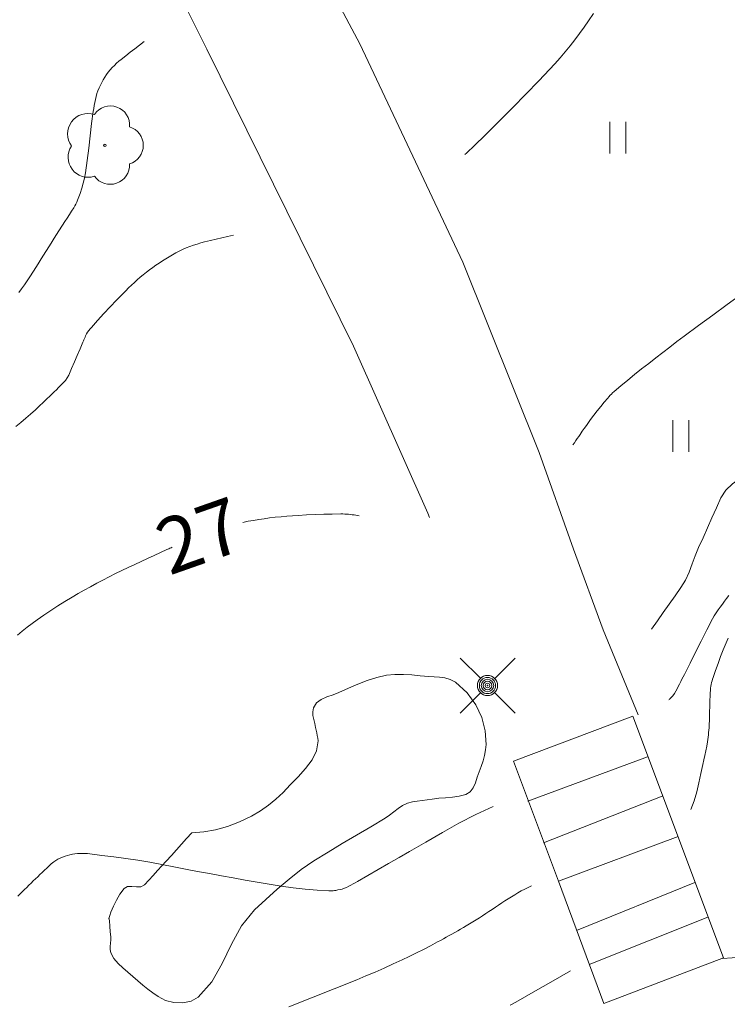
# Model space of a CAD drawing. Units: metres. Extents: x 0 to 1989, y 0 to 2179.
# Drawn here: x 353 to 375, y 1018 to 1050 of the extents above; entities that cross this region are included whole.
import ezdxf
from ezdxf.enums import TextEntityAlignment as Align

# ---------------------------------------------------------------- set-up
doc = ezdxf.new("R2010")
doc.units = ezdxf.units.M
doc.header["$MEASUREMENT"] = 0
doc.linetypes.add('DGN Style 2', pattern=[47.768318, 28.660991, -19.107327])
for name, color, linetype, lineweight in [('KANTA_JOH_Pylväs_Valaisinpylväs_symboli', 7, 'Continuous', 0), ('KANTA_KAS_Kasvillisuus_Lehtipuu_symboli', 7, 'Continuous', 0), ('KANTA_KOR_Korkeuskäyrä_Johtokäyrä_N2000', 7, 'Continuous', 0), ('KANTA_KOR_Korkeuskäyrä_Välikäyrä_Käyräluku_N2000', 7, 'Continuous', 0), ('KANTA_KOR_Korkeuskäyrä_Välikäyrä_N2000', 7, 'Continuous', 0), ('KANTA_LII_Tiestö_Soratie_reunaviiva', 7, 'Continuous', 0), ('KANTA_LII_Tiestö_Tie_reunaviiva', 7, 'Continuous', 0), ('KANTA_MAA_Maa_alue_Avokallio_viiva', 7, 'Continuous', 0), ('KANTA_MAA_Maa_alue_Nurmikko_symboli', 7, 'Continuous', 0), ('KANTA_RAK_Rakennelma_Katos_viiva', 7, 'Continuous', 0), ('KANTA_RAK_Rakennelma_Leveä_porras_symboli', 7, 'Continuous', 0)]:
    doc.layers.add(name, color=color, linetype=linetype, lineweight=lineweight)
doc.styles.add('Style-Arial Narrow', font='ARIALN.TTF')
doc.linetypes.add('kmo_kallio', pattern='A,-1.25,[3,dgnlstyle-kmoviiva.shx,S=0.000396825,R=0,X=0,Y=0],-1.25,[2,dgnlstyle-kmoviiva.shx,S=0.007937,R=0,X=0,Y=0]', length=2.5)

# ---------------------------------------------------------------- blocks, each defined once
blk = doc.blocks.new('*U10')
at = {"layer": 'KANTA_KAS_Kasvillisuus_Lehtipuu_symboli', "color": 7, "linetype": 'Continuous', "lineweight": 0}
for centre, radius, start, end in [((0.07, 0.255), 0.243, 355.0554, 146.275), ((-0.215, 0.146), 0.257, 71.4181, 216.6608), ((0.24, 0), 0.245, 287.1363, 72.8637), ((0, 0), 0.0156, 90, 270), ((0, 0), 0.0156, 270, 90), ((-0.212, -0.15), 0.253, 145.9376, 288.1755), ((0.067, -0.247), 0.245, 215.6063, 3.0633)]:
    blk.add_arc(centre, radius, start, end, dxfattribs=at)
blk = doc.blocks.new('*U17')
at = {"layer": 'KANTA_MAA_Maa_alue_Nurmikko_symboli', "color": 7, "linetype": 'Continuous', "lineweight": 0}
for p, q in [((-0.25, -0.5), (-0.25, 0.5)), ((0.25, -0.5), (0.25, 0.5))]:
    blk.add_line(p, q, dxfattribs=at)
blk = doc.blocks.new('*U18')
at = {"layer": 'KANTA_JOH_Pylväs_Valaisinpylväs_symboli', "color": 75, "linetype": 'Continuous', "lineweight": 0, "flags": 128}
for points in [[(-0.125, 0.133), (-0.491, 0.491)], [(0.133, 0.125), (0.499, 0.491)], [(-0.491, -0.499), (-0.125, -0.133)], [(0.129, -0.129), (0.499, -0.499)]]:
    blk.add_lwpolyline(points, dxfattribs=at)
at = {"layer": 'KANTA_JOH_Pylväs_Valaisinpylväs_symboli', "color": 75, "linetype": 'Continuous', "lineweight": 0}
for radius in [0.182, 0.147, 0.112, 0.077, 0.042, 0.00701]:
    blk.add_arc((0, 0), radius, 0, 360, dxfattribs=at)
blk = doc.blocks.new('*U23')
at = {"layer": 'KANTA_RAK_Rakennelma_Leveä_porras_symboli', "color": 33, "linetype": 'Continuous', "lineweight": 0, "flags": 128}
blk.add_lwpolyline([(1.0044, 0.5048), (0.0052, 0.5048), (0, 0), (1.0023, 0.0021), (1.0044, 1.0023), (0.0052, 1.0013), (0.0052, 0.5048)], dxfattribs=at)

msp = doc.modelspace()

# ---------------------------------------------------------------- linework, layer by layer
at = {"layer": 'KANTA_KOR_Korkeuskäyrä_Johtokäyrä_N2000', "color": 253, "linetype": 'Continuous', "lineweight": 13, "flags": 128}
for points in [[(375.288, 1029.979), (375.226, 1029.828), (375.139, 1029.611), (375.055, 1029.393), (374.973, 1029.174), (374.895, 1028.955), (374.819, 1028.733), (374.801, 1028.679), (374.785, 1028.625), (374.77, 1028.571), (374.758, 1028.516), (374.749, 1028.46), (374.74, 1028.391), (374.732, 1028.321), (374.727, 1028.252), (374.723, 1028.183), (374.72, 1028.113), (374.718, 1028.044), (374.715, 1027.974), (374.713, 1027.904), (374.711, 1027.835), (374.71, 1027.765), (374.708, 1027.696), (374.707, 1027.626), (374.705, 1027.557), (374.704, 1027.487), (374.702, 1027.417), (374.7, 1027.348), (374.697, 1027.278), (374.693, 1027.209), (374.688, 1027.14), (374.683, 1027.07), (374.677, 1026.997), (374.671, 1026.924), (374.663, 1026.851), (374.654, 1026.778), (374.643, 1026.705), (374.617, 1026.561), (374.587, 1026.416), (374.556, 1026.273), (374.523, 1026.13), (374.489, 1025.986), (374.426, 1025.699), (374.365, 1025.41), (374.299, 1025.123), (374.219, 1024.841), (374.118, 1024.566)], [(369.086, 1022.153), (368.977, 1022.101), (368.869, 1022.046), (368.763, 1021.99), (368.658, 1021.931), (368.554, 1021.869), (368.451, 1021.806), (368.349, 1021.741), (368.247, 1021.676), (368.145, 1021.61), (368.044, 1021.544), (367.943, 1021.477), (367.842, 1021.409), (367.742, 1021.341), (367.641, 1021.274), (367.54, 1021.207), (367.438, 1021.142), (367.336, 1021.077), (367.234, 1021.013), (367.13, 1020.95), (367.026, 1020.888), (366.936, 1020.836), (366.846, 1020.784), (366.756, 1020.732), (366.665, 1020.681), (366.574, 1020.63), (366.483, 1020.579), (366.393, 1020.528), (366.302, 1020.478), (366.21, 1020.427), (366.119, 1020.378), (365.898, 1020.26), (365.676, 1020.145), (365.453, 1020.032), (365.228, 1019.923), (365.002, 1019.815), (364.718, 1019.684), (364.433, 1019.555), (364.147, 1019.429), (363.859, 1019.306), (363.57, 1019.187), (362.855, 1018.9), (362.14, 1018.615), (361.423, 1018.332)]]:
    msp.add_lwpolyline(points, dxfattribs=at)
at = {"layer": 'KANTA_KOR_Korkeuskäyrä_Välikäyrä_N2000', "color": 253, "linetype": 'Continuous', "lineweight": 0, "flags": 128}
for points in [[(366.981, 1045.249), (367.033, 1045.298), (367.084, 1045.347), (367.136, 1045.396), (367.187, 1045.445), (367.238, 1045.494), (367.66, 1045.904), (368.078, 1046.318), (368.492, 1046.736), (368.905, 1047.156), (369.316, 1047.577), (369.488, 1047.754), (369.657, 1047.934), (369.823, 1048.116), (369.987, 1048.301), (370.146, 1048.49), (370.302, 1048.682), (370.454, 1048.877), (370.602, 1049.074), (370.746, 1049.274), (370.888, 1049.477), (371.045, 1049.705)], [(352.896, 1040.891), (352.988, 1041.013), (353.077, 1041.136), (353.164, 1041.261), (353.247, 1041.388), (353.455, 1041.715), (353.662, 1042.042), (353.868, 1042.369), (354.074, 1042.696), (354.281, 1043.023), (354.352, 1043.133), (354.424, 1043.243), (354.496, 1043.352), (354.568, 1043.462), (354.639, 1043.572), (354.672, 1043.628), (354.701, 1043.686), (354.728, 1043.745), (354.753, 1043.805), (354.776, 1043.866), (354.834, 1044.024), (354.886, 1044.184), (354.932, 1044.345), (354.972, 1044.507), (355.004, 1044.671), (355.062, 1045.059), (355.109, 1045.448), (355.151, 1045.837), (355.196, 1046.226), (355.249, 1046.614), (355.264, 1046.709), (355.28, 1046.803), (355.298, 1046.897), (355.317, 1046.991), (355.339, 1047.085), (355.364, 1047.178), (355.396, 1047.268), (355.433, 1047.356), (355.475, 1047.444), (355.519, 1047.53), (355.565, 1047.615), (355.614, 1047.697), (355.667, 1047.777), (355.724, 1047.853), (355.786, 1047.927), (355.851, 1047.998), (355.918, 1048.066), (355.987, 1048.133), (356.058, 1048.196), (356.132, 1048.257), (356.276, 1048.369), (356.42, 1048.482), (356.565, 1048.594), (356.709, 1048.706), (356.854, 1048.818)], [(352.811, 1036.658), (352.967, 1036.789), (353.121, 1036.922), (353.274, 1037.055), (353.426, 1037.191), (353.5, 1037.26), (353.575, 1037.33), (353.649, 1037.4), (353.722, 1037.47), (353.796, 1037.54), (353.869, 1037.61), (353.941, 1037.68), (354.013, 1037.751), (354.085, 1037.822), (354.157, 1037.893), (354.229, 1037.964), (354.302, 1038.037), (354.369, 1038.113), (354.429, 1038.195), (354.477, 1038.284), (354.566, 1038.491), (354.655, 1038.698), (354.744, 1038.906), (354.832, 1039.114), (354.921, 1039.321), (354.938, 1039.362), (354.955, 1039.403), (354.972, 1039.443), (354.99, 1039.484), (355.007, 1039.524), (355.036, 1039.583), (355.07, 1039.638), (355.109, 1039.691), (355.15, 1039.742), (355.193, 1039.792), (355.388, 1040.011), (355.585, 1040.227), (355.784, 1040.44), (355.986, 1040.651), (356.191, 1040.86), (356.279, 1040.949), (356.368, 1041.037), (356.457, 1041.124), (356.548, 1041.21), (356.64, 1041.294), (356.734, 1041.377), (356.83, 1041.456), (356.928, 1041.534), (357.027, 1041.609), (357.128, 1041.684), (357.228, 1041.755), (357.33, 1041.824), (357.433, 1041.892), (357.537, 1041.958), (357.642, 1042.023), (357.747, 1042.085), (357.854, 1042.145), (357.961, 1042.202), (358.071, 1042.255), (358.184, 1042.303), (358.298, 1042.347), (358.414, 1042.387), (358.53, 1042.424), (358.647, 1042.458), (358.765, 1042.489), (358.947, 1042.534), (359.128, 1042.579), (359.31, 1042.623), (359.492, 1042.667), (359.675, 1042.709)], [(370.394, 1036.082), (370.439, 1036.148), (370.484, 1036.214), (370.53, 1036.281), (370.575, 1036.347), (370.62, 1036.413), (370.686, 1036.508), (370.752, 1036.602), (370.818, 1036.697), (370.885, 1036.791), (370.952, 1036.884), (371.054, 1037.023), (371.16, 1037.159), (371.269, 1037.293), (371.379, 1037.426), (371.491, 1037.558), (371.528, 1037.602), (371.566, 1037.645), (371.605, 1037.686), (371.646, 1037.727), (371.689, 1037.765), (371.904, 1037.948), (372.121, 1038.128), (372.341, 1038.305), (372.561, 1038.481), (372.784, 1038.654), (373.006, 1038.827), (373.228, 1038.999), (373.451, 1039.171), (373.675, 1039.342), (373.899, 1039.511), (374.351, 1039.846), (374.805, 1040.179), (375.26, 1040.51), (375.715, 1040.84)], [(359.974, 1033.631), (360.142, 1033.666), (360.31, 1033.696), (360.478, 1033.724), (360.648, 1033.748), (360.817, 1033.771), (360.997, 1033.792), (361.177, 1033.811), (361.357, 1033.827), (361.537, 1033.841), (361.718, 1033.853), (361.987, 1033.869), (362.256, 1033.882), (362.525, 1033.891), (362.795, 1033.896), (363.064, 1033.898), (363.126, 1033.898), (363.188, 1033.896), (363.25, 1033.892), (363.312, 1033.887), (363.374, 1033.881), (363.428, 1033.875), (363.483, 1033.868), (363.537, 1033.859), (363.59, 1033.849), (363.643, 1033.837)], [(352.856, 1030.07), (353.007, 1030.195), (353.162, 1030.317), (353.318, 1030.435), (353.478, 1030.55), (353.694, 1030.701), (353.912, 1030.849), (354.132, 1030.993), (354.355, 1031.133), (354.581, 1031.269), (354.774, 1031.382), (354.968, 1031.492), (355.163, 1031.601), (355.359, 1031.707), (355.557, 1031.811), (355.756, 1031.912), (355.956, 1032.013), (356.156, 1032.112), (356.357, 1032.21), (356.559, 1032.305), (356.762, 1032.399), (356.965, 1032.493), (357.168, 1032.586), (357.371, 1032.679), (357.575, 1032.771), (357.608, 1032.785), (357.64, 1032.8), (357.672, 1032.815), (357.705, 1032.829), (357.737, 1032.844)], [(375.31, 1031.32), (375.242, 1031.23), (375.175, 1031.14), (375.109, 1031.049), (375.042, 1030.959), (374.975, 1030.869), (374.91, 1030.777), (374.849, 1030.683), (374.794, 1030.585), (374.616, 1030.235), (374.439, 1029.884), (374.263, 1029.532), (374.088, 1029.181), (373.911, 1028.83), (373.872, 1028.754), (373.834, 1028.678), (373.795, 1028.602), (373.757, 1028.526), (373.718, 1028.451), (373.679, 1028.375), (373.638, 1028.3), (373.594, 1028.227), (373.544, 1028.158), (373.488, 1028.095), (373.476, 1028.082), (373.463, 1028.069), (373.45, 1028.055), (373.437, 1028.042), (373.424, 1028.029)], [(367.87, 1024.658), (367.326, 1024.405), (366.795, 1024.127), (366.271, 1023.832), (365.751, 1023.53), (365.231, 1023.231), (364.902, 1023.043), (364.575, 1022.855), (364.248, 1022.665), (363.92, 1022.476), (363.592, 1022.288), (363.523, 1022.249), (363.454, 1022.211), (363.384, 1022.173), (363.313, 1022.136), (363.241, 1022.1), (363.177, 1022.073), (363.111, 1022.051), (363.043, 1022.035), (362.974, 1022.021), (362.905, 1022.009), (362.862, 1022.002), (362.82, 1021.996), (362.777, 1021.992), (362.734, 1021.99), (362.692, 1021.991), (362.314, 1022.016), (361.935, 1022.048), (361.557, 1022.089), (361.18, 1022.14), (360.804, 1022.2), (360.426, 1022.267), (360.049, 1022.334), (359.672, 1022.401), (359.296, 1022.469), (358.919, 1022.538), (358.542, 1022.609), (358.165, 1022.68), (357.789, 1022.752), (357.412, 1022.824), (357.035, 1022.895), (356.658, 1022.959), (356.281, 1023.016), (355.903, 1023.066), (355.525, 1023.114), (355.146, 1023.161), (355.067, 1023.169), (354.987, 1023.174), (354.907, 1023.177), (354.828, 1023.177), (354.748, 1023.175), (354.669, 1023.167), (354.591, 1023.154), (354.514, 1023.135), (354.437, 1023.112), (354.361, 1023.086), (354.284, 1023.057), (354.209, 1023.027), (354.136, 1022.993), (354.067, 1022.953), (354.002, 1022.906), (353.926, 1022.842), (353.852, 1022.777), (353.78, 1022.712), (353.708, 1022.645), (353.637, 1022.577), (353.567, 1022.509), (353.498, 1022.441), (353.428, 1022.373), (353.358, 1022.305), (353.288, 1022.237), (353.219, 1022.169), (353.149, 1022.101), (353.08, 1022.032), (353.011, 1021.964), (352.942, 1021.896), (352.871, 1021.829)], [(370.313, 1019.465), (369.968, 1019.268), (369.624, 1019.071), (369.28, 1018.873), (368.936, 1018.676), (368.591, 1018.478), (368.415, 1018.379)]]:
    msp.add_lwpolyline(points, dxfattribs=at)
at = {"layer": 'KANTA_LII_Tiestö_Soratie_reunaviiva', "color": 245, "linetype": 'DGN Style 2', "lineweight": 0, "flags": 128}
for points in [[(369.327, 1035.836), (366.913, 1041.848), (363.67, 1048.752), (360.489, 1054.691), (357.587, 1059.587), (355.344, 1062.728), (352.439, 1065.858), (350.918, 1067.397), (350.436, 1068.11), (350.678, 1069.062), (351.479, 1069.849), (354.655, 1070.545), (361.87, 1072.328), (372.198, 1075.086), (380.697, 1077.795), (386.489, 1079.796), (391.076, 1081.227), (394.099, 1082.303), (395.23, 1082.924), (396.018, 1083.063)], [(299.713, 1002.826), (302.816, 1006.254), (305.972, 1011.194), (309.038, 1016.413), (311.342, 1020.692), (313.418, 1025.392), (315.876, 1031.375), (317.646, 1036.062), (319.15, 1041.092), (320.974, 1047.05), (322.452, 1051.204), (324.552, 1055.141), (326.868, 1059.128), (330.213, 1063.521), (331.548, 1065.031), (334.154, 1066.68), (337.38, 1067.68), (339.869, 1067.842), (342.028, 1067.37), (344.3, 1066.795), (346.357, 1065.675), (349.605, 1063.168), (351.227, 1061.234), (353.459, 1058.232), (355.563, 1055.218), (358.832, 1048.58), (363.468, 1039.196), (365.811, 1033.92), (367.191, 1030.321), (368.355, 1026.699)], [(372.455, 1027.557), (371.35, 1030.243), (370.408, 1032.79), (369.327, 1035.836)]]:
    msp.add_lwpolyline(points, dxfattribs=at)
at = {"layer": 'KANTA_LII_Tiestö_Tie_reunaviiva', "color": 245, "linetype": 'Continuous', "lineweight": 0, "flags": 128}
msp.add_lwpolyline([(328.515, 1000.333), (337.723, 1003.658), (352.868, 1008.789), (363.46, 1012.375), (372.328, 1015.38), (381.747, 1018.546), (396.501, 1023.549), (400.527, 1025.139), (400.982, 1025.456), (401.536, 1025.8), (401.97, 1026.226), (402.329, 1026.791), (402.852, 1028.734), (400.784, 1028.125), (397.126, 1026.953), (392.969, 1025.576), (388.797, 1024.151), (383.936, 1022.594), (379.82, 1021.095), (377.183, 1020.25), (376.029, 1019.918), (375.119, 1019.854)], dxfattribs=at)
at = {"layer": 'KANTA_MAA_Maa_alue_Avokallio_viiva', "color": 7, "linetype": 'kmo_kallio', "lineweight": 0, "flags": 128}
for points in [[(376.921, 1026.366), (376.96, 1026.621), (376.999, 1026.876), (377.039, 1027.13), (377.078, 1027.385), (377.117, 1027.64), (377.192, 1027.976), (377.303, 1028.303), (377.438, 1028.624), (377.584, 1028.941), (377.728, 1029.258), (377.898, 1029.647), (378.071, 1030.034), (378.246, 1030.42), (378.422, 1030.805), (378.602, 1031.19), (378.76, 1031.528), (378.921, 1031.864), (379.089, 1032.196), (379.267, 1032.523), (379.46, 1032.843), (379.597, 1033.041), (379.745, 1033.229), (379.899, 1033.413), (380.053, 1033.598), (380.204, 1033.786), (380.409, 1034.046), (380.615, 1034.306), (380.813, 1034.57), (380.992, 1034.843), (381.141, 1035.129), (381.195, 1035.373), (381.17, 1035.63), (381.096, 1035.895), (381.003, 1036.158), (380.92, 1036.413), (380.85, 1036.636), (380.769, 1036.859), (380.684, 1037.081), (380.605, 1037.303), (380.539, 1037.526), (380.503, 1037.701), (380.487, 1037.893), (380.505, 1038.079), (380.57, 1038.241), (380.698, 1038.357), (381.022, 1038.488), (381.347, 1038.563), (381.673, 1038.606), (381.998, 1038.644), (382.323, 1038.701), (382.65, 1038.782), (382.977, 1038.869), (383.304, 1038.954), (383.632, 1039.029), (383.964, 1039.088), (384.249, 1039.126), (384.535, 1039.158), (384.821, 1039.187), (385.107, 1039.216), (385.393, 1039.247), (385.695, 1039.281), (385.996, 1039.317), (386.298, 1039.353), (386.6, 1039.39), (386.901, 1039.428), (387.161, 1039.49), (387.41, 1039.593), (387.654, 1039.717), (387.897, 1039.84), (388.145, 1039.941), (388.369, 1040.009), (388.601, 1040.063), (388.837, 1040.093), (389.072, 1040.088), (389.301, 1040.039), (389.458, 1039.964), (389.594, 1039.856), (389.712, 1039.724), (389.815, 1039.576), (389.908, 1039.421), (389.966, 1039.124), (389.896, 1038.798), (389.791, 1038.469), (389.746, 1038.165), (389.854, 1037.911), (390.022, 1037.749), (390.199, 1037.599), (390.384, 1037.459), (390.576, 1037.331), (390.775, 1037.212), (391.26, 1036.946), (391.746, 1036.684), (392.232, 1036.424), (392.718, 1036.162), (393.202, 1035.895), (393.603, 1035.667), (394.001, 1035.437), (394.396, 1035.199), (394.787, 1034.952), (395.176, 1034.692), (395.433, 1034.484), (395.658, 1034.242), (395.851, 1033.972), (396.01, 1033.68), (396.137, 1033.371), (396.265, 1032.963), (396.367, 1032.551), (396.452, 1032.139), (396.526, 1031.726), (396.596, 1031.313), (396.63, 1030.998), (396.642, 1030.67), (396.65, 1030.346), (396.675, 1030.04), (396.735, 1029.768), (396.872, 1029.687), (397.085, 1029.866), (397.33, 1030.204), (397.559, 1030.595), (397.728, 1030.937), (397.801, 1031.11), (397.87, 1031.284), (397.939, 1031.458), (398.01, 1031.63), (398.085, 1031.801), (398.186, 1032.015), (398.287, 1032.229), (398.389, 1032.442), (398.492, 1032.656), (398.595, 1032.868), (398.718, 1033.105), (398.849, 1033.338), (398.985, 1033.569), (399.118, 1033.801), (399.244, 1034.037), (399.346, 1034.293), (399.405, 1034.566), (399.426, 1034.848), (399.41, 1035.128), (399.36, 1035.397), (399.271, 1035.683), (399.151, 1035.96), (398.998, 1036.223), (398.811, 1036.469), (398.586, 1036.694), (398.326, 1036.907), (398.061, 1037.093), (397.791, 1037.26), (397.514, 1037.414), (397.228, 1037.56), (396.963, 1037.681), (396.692, 1037.787), (396.42, 1037.89), (396.149, 1037.998), (395.883, 1038.121), (395.636, 1038.26), (395.406, 1038.413), (395.186, 1038.586), (394.975, 1038.781), (394.766, 1039), (394.585, 1039.219), (394.427, 1039.459), (394.313, 1039.706), (394.266, 1039.947), (394.311, 1040.169), (394.445, 1040.417), (394.614, 1040.663), (394.804, 1040.904), (395.003, 1041.134), (395.201, 1041.35), (395.434, 1041.566), (395.704, 1041.78), (395.969, 1041.992), (396.188, 1042.205), (396.32, 1042.417), (396.29, 1042.659), (396.075, 1042.9), (395.744, 1043.139), (395.366, 1043.377), (395.013, 1043.613), (394.739, 1043.724), (394.439, 1043.73), (394.138, 1043.704), (393.86, 1043.718), (393.629, 1043.844), (393.514, 1044.051), (393.484, 1044.296), (393.489, 1044.558), (393.478, 1044.817), (393.401, 1045.051), (393.267, 1045.289), (393.126, 1045.529), (392.966, 1045.75), (392.778, 1045.929), (392.552, 1046.044), (392.291, 1046.089), (392.023, 1046.078), (391.753, 1046.025), (391.487, 1045.946), (391.23, 1045.855), (390.964, 1045.757), (390.697, 1045.658), (390.43, 1045.56), (390.163, 1045.461), (389.897, 1045.361), (389.604, 1045.25), (389.312, 1045.139), (389.019, 1045.027), (388.727, 1044.916), (388.435, 1044.803), (388.161, 1044.681), (387.896, 1044.541), (387.632, 1044.395), (387.365, 1044.258), (387.088, 1044.144), (386.779, 1044.05), (386.466, 1043.972), (386.15, 1043.901), (385.836, 1043.826), (385.525, 1043.739), (385.235, 1043.646), (384.946, 1043.55), (384.657, 1043.455), (384.368, 1043.361), (384.077, 1043.271), (383.783, 1043.182), (383.489, 1043.094), (383.194, 1043.007), (382.899, 1042.922), (382.603, 1042.84), (382.329, 1042.767), (382.055, 1042.694), (381.781, 1042.623), (381.506, 1042.554), (381.23, 1042.486), (380.946, 1042.417), (380.662, 1042.349), (380.377, 1042.281), (380.093, 1042.213), (379.808, 1042.145), (379.519, 1042.076), (379.229, 1042.007), (378.939, 1041.939), (378.649, 1041.871), (378.36, 1041.802), (378.096, 1041.732), (377.841, 1041.645), (377.589, 1041.541), (377.34, 1041.417), (377.089, 1041.271), (376.825, 1041.098), (376.57, 1040.911), (376.34, 1040.715), (376.152, 1040.512), (376.021, 1040.306), (376.042, 1040.138), (376.213, 1039.971), (376.453, 1039.799), (376.683, 1039.612), (376.82, 1039.402), (376.881, 1039.182), (376.938, 1038.955), (376.99, 1038.724), (377.035, 1038.491), (377.072, 1038.258), (377.113, 1037.987), (377.151, 1037.713), (377.174, 1037.439), (377.168, 1037.167), (377.122, 1036.898), (376.998, 1036.567), (376.823, 1036.262), (376.612, 1035.974), (376.38, 1035.697), (376.142, 1035.425), (375.922, 1035.217), (375.677, 1035.033), (375.433, 1034.852), (375.219, 1034.652), (375.061, 1034.41), (374.921, 1034.095), (374.781, 1033.78), (374.641, 1033.464), (374.501, 1033.149), (374.361, 1032.834), (374.256, 1032.578), (374.159, 1032.318), (374.058, 1032.06), (373.942, 1031.811), (373.8, 1031.576), (373.615, 1031.312), (373.429, 1031.048), (373.243, 1030.784), (373.058, 1030.519), (372.872, 1030.255)], [(355.738, 1021.113), (355.745, 1021.143), (355.758, 1021.047), (355.773, 1020.88), (355.789, 1020.696), (355.802, 1020.546), (355.804, 1020.444), (355.796, 1020.342), (355.787, 1020.24), (355.789, 1020.139), (355.81, 1020.039), (355.903, 1019.855), (356.032, 1019.7), (356.183, 1019.562), (356.345, 1019.429), (356.504, 1019.293), (356.659, 1019.153), (356.815, 1019.019), (356.973, 1018.891), (357.134, 1018.769), (357.299, 1018.652), (357.531, 1018.534), (357.798, 1018.468), (358.075, 1018.459), (358.338, 1018.513), (358.561, 1018.635), (358.995, 1019.116), (359.324, 1019.694), (359.614, 1020.306), (359.932, 1020.893), (360.344, 1021.392), (360.701, 1021.718), (361.061, 1022.044), (361.431, 1022.362), (361.813, 1022.664), (362.215, 1022.939), (362.662, 1023.215), (363.113, 1023.484), (363.565, 1023.749), (364.016, 1024.016), (364.464, 1024.287), (364.604, 1024.385), (364.738, 1024.492), (364.874, 1024.598), (365.017, 1024.691), (365.172, 1024.761), (365.325, 1024.803), (365.479, 1024.831), (365.634, 1024.851), (365.789, 1024.869), (365.944, 1024.89), (366.158, 1024.916), (366.372, 1024.936), (366.587, 1024.956), (366.801, 1024.987), (367.013, 1025.037), (367.15, 1025.116), (367.246, 1025.246), (367.315, 1025.408), (367.372, 1025.582), (367.431, 1025.75), (367.499, 1025.924), (367.558, 1026.098), (367.605, 1026.273), (367.636, 1026.448), (367.65, 1026.621), (367.622, 1027.044), (367.518, 1027.466), (367.331, 1027.872), (367.056, 1028.248), (366.686, 1028.58), (366.519, 1028.674), (366.351, 1028.724), (366.182, 1028.745), (366.012, 1028.752), (365.84, 1028.762), (365.574, 1028.79), (365.307, 1028.815), (365.041, 1028.831), (364.775, 1028.83), (364.511, 1028.804), (364.2, 1028.736), (363.897, 1028.639), (363.599, 1028.522), (363.303, 1028.392), (363.005, 1028.258), (362.819, 1028.187), (362.626, 1028.12), (362.445, 1028.039), (362.296, 1027.93), (362.2, 1027.777), (362.177, 1027.653), (362.185, 1027.528), (362.211, 1027.402), (362.243, 1027.276), (362.268, 1027.151), (362.284, 1027.066), (362.304, 1026.981), (362.323, 1026.896), (362.338, 1026.812), (362.345, 1026.727), (362.297, 1026.418), (362.157, 1026.13), (361.953, 1025.858), (361.714, 1025.595), (361.468, 1025.337), (361.242, 1025.103), (361.015, 1024.892), (360.78, 1024.7), (360.525, 1024.522), (360.241, 1024.356), (359.867, 1024.172), (359.491, 1024.026), (359.114, 1023.919), (358.737, 1023.853), (358.359, 1023.831)], [(358.359, 1023.831), (358.199, 1023.651), (358.038, 1023.472), (357.877, 1023.293), (357.716, 1023.114), (357.555, 1022.935), (357.418, 1022.783), (357.28, 1022.631), (357.142, 1022.481), (357.004, 1022.33), (356.865, 1022.18), (356.755, 1022.124), (356.617, 1022.121), (356.47, 1022.134), (356.332, 1022.127), (356.225, 1022.063), (356.094, 1021.887), (355.982, 1021.704), (355.886, 1021.513), (355.806, 1021.316), (355.738, 1021.113)]]:
    msp.add_lwpolyline(points, dxfattribs=at)
at = {"layer": 'KANTA_RAK_Rakennelma_Katos_viiva', "color": 33, "linetype": 'Continuous', "lineweight": 0}
for p, q in [((368.966, 1024.828), (372.746, 1026.224)), ((369.462, 1023.509), (373.213, 1024.983)), ((370.503, 1020.741), (374.237, 1022.262)), ((370.906, 1019.672), (374.651, 1021.162))]:
    msp.add_line(p, q, dxfattribs=at)

# ---------------------------------------------------------------- block references
at = {"layer": 'KANTA_JOH_Pylväs_Valaisinpylväs_symboli', "color": 75, "linetype": 'Continuous', "lineweight": 0, "xscale": 1.75, "yscale": 1.75, "zscale": 1.75}
msp.add_blockref('*U18', (367.695, 1028.479), dxfattribs=at)
at = {"layer": 'KANTA_KAS_Kasvillisuus_Lehtipuu_symboli', "color": 7, "linetype": 'Continuous', "lineweight": 0, "xscale": 2.5, "yscale": 2.5, "zscale": 2.5}
msp.add_blockref('*U10', (355.618, 1045.54), dxfattribs=at)
at = {"layer": 'KANTA_MAA_Maa_alue_Nurmikko_symboli', "color": 7, "linetype": 'Continuous', "lineweight": 0}
for p in [(371.808, 1045.782), (373.796, 1036.359)]:
    msp.add_blockref('*U17', p, dxfattribs=at)
at = {"layer": 'KANTA_RAK_Rakennelma_Leveä_porras_symboli', "color": 33, "linetype": 'Continuous', "lineweight": 0, "xscale": 4.0299098645, "yscale": 8.1599954864, "zscale": 4.0299098645, "rotation": 20.62037394885589}
msp.add_blockref('*U23', (371.372, 1018.434), dxfattribs=at)

# ---------------------------------------------------------------- texts
at = {"layer": 'KANTA_KOR_Korkeuskäyrä_Välikäyrä_Käyräluku_N2000', "color": 223, "linetype": 'Continuous', "lineweight": 0, "style": 'Style-Arial Narrow'}
msp.add_text('27', height=1.75, rotation=19.3886, dxfattribs=at).set_placement((358.613, 1033.213), align=Align.MIDDLE_CENTER)

doc.saveas('drawing.dxf')
